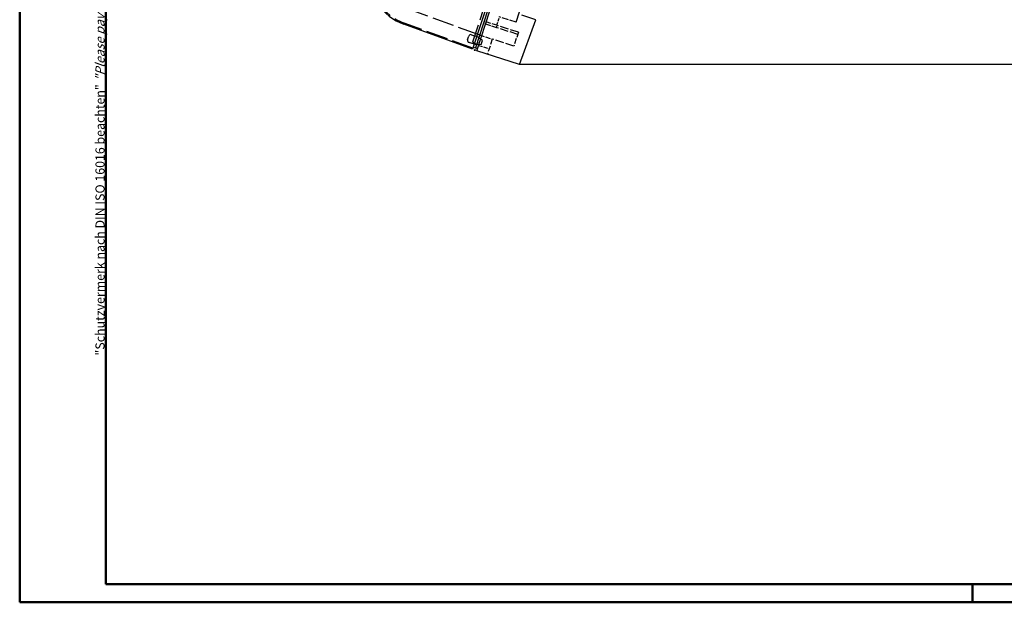
# Model space of a CAD drawing. Extents: x 2 to 841, y 2 to 594.
# Drawn here: x 2 to 219, y 2 to 130 of the extents above; entities that cross this region are included whole.
import ezdxf

# ---------------------------------------------------------------- set-up
doc = ezdxf.new("R2010")
doc.units = 0
doc.header["$LTSCALE"] = 0.4
doc.header["$MEASUREMENT"] = 0
doc.linetypes.add('ACAD_ISO02W100', pattern=[15, 12, -3])
doc.layers.get('0').update_dxf_attribs({"linetype": 'CONTINUOUS'})
doc.layers.add('HAUPTEBENE', color=7, linetype='CONTINUOUS')
doc.styles.get("Standard").update_dxf_attribs({"font": 'ISOCP.shx', "width": 1.2})

msp = doc.modelspace()

# ---------------------------------------------------------------- linework, layer by layer
at = {"color": 1, "linetype": 'Continuous', "lineweight": 50}
for p, q in [((2, 2), (2, 594)), ((212, 6), (212, 2)), ((841, 2), (2, 2))]:
    msp.add_line(p, q, dxfattribs=at)
at = {"color": 3, "linetype": 'Continuous', "lineweight": 50}
for p, q in [((21, 6), (21, 590)), ((837, 6), (21, 6))]:
    msp.add_line(p, q, dxfattribs=at)
at = {"layer": 'HAUPTEBENE', "color": 7, "linetype": 'Continuous'}
for p, q in [((163.283, 313.066), (101.82, 123.9)), ((102.761, 123.567), (164.243, 312.786)), ((163.605, 312.442), (102.44, 124.196)), ((112.177, 120.509), (115.787, 130.378)), ((115.787, 130.378), (112.696, 131.382)), ((101.82, 123.9), (86.685, 129.428)), ((101.968, 124.36), (102.44, 124.196)), ((102.44, 124.196), (102.915, 124.042)), ((112.177, 120.509), (102.761, 123.567))]:
    msp.add_line(p, q, dxfattribs=at)
at = {"layer": 'HAUPTEBENE', "color": 1, "linetype": 'ACAD_ISO02W100'}
for p, q in [((162.348, 311.807), (101.803, 125.472)), ((111.407, 129.845), (124.623, 170.515)), ((87.383, 132.88), (103.377, 127.074)), ((101.897, 124.137), (86.771, 129.662))]:
    msp.add_line(p, q, dxfattribs=at)
at = {"layer": 'HAUPTEBENE', "color": 1, "linetype": 'ACAD_ISO02W100', "ltscale": 0.153856}
msp.add_line((107.156, 129.186), (107.774, 131.088), dxfattribs=at)
at = {"layer": 'HAUPTEBENE', "color": 1, "linetype": 'ACAD_ISO02W100', "ltscale": 0.29541}
msp.add_line((111.408, 129.845), (107.752, 131.022), dxfattribs=at)
at = {"layer": 'HAUPTEBENE', "color": 1, "linetype": 'ACAD_ISO02W100', "ltscale": 0.241745}
msp.add_line((107.192, 128.649), (104.202, 129.618), dxfattribs=at)
at = {"layer": 'HAUPTEBENE', "color": 1, "linetype": 'ACAD_ISO02W100', "ltscale": 0.226343}
msp.add_line((107.156, 129.186), (104.357, 130.093), dxfattribs=at)
at = {"layer": 'HAUPTEBENE', "color": 1, "linetype": 'ACAD_ISO02W100', "ltscale": 0.02308}
msp.add_line((107.156, 129.186), (107.063, 128.901), dxfattribs=at)
at = {"layer": 'HAUPTEBENE', "color": 1, "linetype": 'ACAD_ISO02W100', "ltscale": 0.384643}
for p, q in [((111.911, 127.641), (107.156, 129.186)), ((110.922, 124.597), (106.167, 126.142))]:
    msp.add_line(p, q, dxfattribs=at)
at = {"layer": 'HAUPTEBENE', "color": 1, "linetype": 'ACAD_ISO02W100', "ltscale": 0.369261}
msp.add_line((111.757, 127.165), (107.192, 128.649), dxfattribs=at)
at = {"layer": 'HAUPTEBENE', "color": 1, "linetype": 'Continuous'}
for p, q in [((100.721, 126.027), (100.969, 126.788)), ((101.598, 127.109), (103.215, 126.583)), ((104.021, 125.827), (103.154, 126.393)), ((102.659, 124.871), (101.042, 125.397)), ((102.706, 125.014), (103.74, 124.962)), ((103.74, 124.962), (104.021, 125.827)), ((224.966, 120.509), (112.177, 120.509))]:
    msp.add_line(p, q, dxfattribs=at)
at = {"layer": 'HAUPTEBENE', "color": 1, "linetype": 'ACAD_ISO02W100', "ltscale": 0.226362}
msp.add_line((103.368, 127.05), (106.167, 126.142), dxfattribs=at)
at = {"layer": 'HAUPTEBENE', "color": 1, "linetype": 'ACAD_ISO02W100', "ltscale": 0.269257}
msp.add_line((106.167, 126.142), (105.085, 122.813), dxfattribs=at)
at = {"layer": 'HAUPTEBENE', "color": 1, "linetype": 'ACAD_ISO02W100', "ltscale": 0.246172}
msp.add_line((111.911, 127.641), (110.922, 124.597), dxfattribs=at)
at = {"layer": 'HAUPTEBENE', "color": 1, "linetype": 'ACAD_ISO02W100', "ltscale": 0.079683}
msp.add_line((102.671, 124.906), (101.803, 125.472), dxfattribs=at)
at = {"layer": 'HAUPTEBENE', "color": 1, "linetype": 'ACAD_ISO02W100', "ltscale": 0.038467}
msp.add_line((102.827, 125.385), (103.303, 125.231), dxfattribs=at)
at = {"layer": 'HAUPTEBENE', "color": 1, "linetype": 'ACAD_ISO02W100', "ltscale": 0.187875}
msp.add_line((103.148, 124.755), (105.472, 124.002), dxfattribs=at)
at = {"layer": 'HAUPTEBENE', "color": 1, "linetype": 'Continuous'}
msp.add_circle((102.286, 123.721), 0.1, dxfattribs=at)
at = {"layer": 'HAUPTEBENE', "color": 7, "linetype": 'Continuous'}
msp.add_arc((90.789, 140.704), 12, 179.99971, 249.99976, dxfattribs=at)
at = {"layer": 'HAUPTEBENE', "color": 1, "linetype": 'ACAD_ISO02W100'}
msp.add_arc((90.79, 140.703), 11.75, 180, 250.00082, dxfattribs=at)
at = {"layer": 'HAUPTEBENE', "color": 1, "linetype": 'ACAD_ISO02W100', "ltscale": 0.024169}
msp.add_arc((107.253, 128.839), 0.2, 161.99085, 252.00748, dxfattribs=at)
at = {"layer": 'HAUPTEBENE', "color": 1, "linetype": 'Continuous'}
for centre, start, end in [((101.197, 125.872), 162.00515, 251.99634), ((101.444, 126.633), 71.99634, 161.98985)]:
    msp.add_arc(centre, 0.5, start, end, dxfattribs=at)

# ---------------------------------------------------------------- texts
at = {"color": 7, "linetype": 'Continuous', "lineweight": 50, "insert": (20.702, 56.394), "char_height": 2, "attachment_point": 7, "rotation": 90}
msp.add_mtext('{\\T1.1;\\C1;"Schutzvermerk nach DIN ISO 16016 beachten" \\Q20;"Please pay attention to copyright note DIN ISO 16016"}', dxfattribs=at)

doc.saveas('drawing.dxf')
